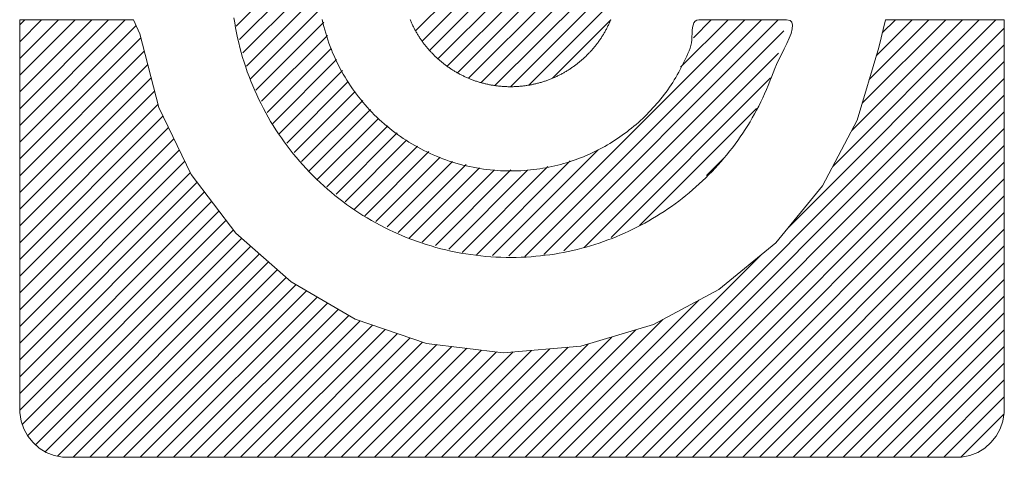
# Model space of a CAD drawing. Units: millimetres. Extents: x 6 to 223, y 6 to 291.
# Drawn here: x 70 to 74, y 20 to 22 of the extents above; entities that cross this region are included whole.
import ezdxf

# ---------------------------------------------------------------- set-up
doc = ezdxf.new("R2010")
doc.units = ezdxf.units.MM

# ---------------------------------------------------------------- blocks, each defined once
blk = doc.blocks.new('Bloc3')
at = {"color": 8, "linetype": 'Continuous', "lineweight": 0}
for p, q in [((1432.003, 353.269), (1417.171, 338.437)), ((1417.827, 337.411), (1433.029, 352.613)), ((1433.961, 351.864), (1418.576, 336.479)), ((1419.415, 335.637), (1434.802, 351.024)), ((1435.554, 350.093), (1420.346, 334.885)), ((1421.369, 334.228), (1436.211, 349.069)), ((1399.146, 338.907), (1407.75, 347.511)), ((1436.765, 347.942), (1422.496, 333.673)), ((1423.75, 333.246), (1437.192, 346.687)), ((1407.54, 345.62), (1399.489, 337.569)), ((1437.482, 345.297), (1425.141, 332.955)), ((1399.833, 336.231), (1407.333, 343.731)), ((1426.698, 332.831), (1437.605, 343.738)), ((1407.458, 342.175), (1400.176, 334.893)), ((1437.436, 341.888), (1428.548, 332.999)), ((1400.566, 333.602), (1407.584, 340.619)), ((1377.411, 339.548), (1388.846, 339.548)), ((1377.411, 301.855), (1377.411, 339.548)), ((1377.929, 339.548), (1377.411, 339.03)), ((1377.411, 337.349), (1379.61, 339.548)), ((1381.292, 339.548), (1377.411, 335.667)), ((1377.411, 333.986), (1382.973, 339.548)), ((1384.655, 339.548), (1377.411, 332.305)), ((1377.411, 330.623), (1386.336, 339.548)), ((1388.017, 339.548), (1377.411, 328.941)), ((1389.484, 338.146), (1388.846, 339.548)), ((1398.93, 339.749), (1399.006, 339.246)), ((1399.006, 339.246), (1399.092, 338.745)), ((1407.947, 339.3), (1401.131, 332.485)), ((1407.87, 339.227), (1407.791, 339.569)), ((1407.955, 338.886), (1407.87, 339.227)), ((1416.613, 339.578), (1416.648, 339.496)), ((1416.648, 339.496), (1416.682, 339.415)), ((1416.682, 339.415), (1416.718, 339.334)), ((1416.718, 339.334), (1416.754, 339.253)), ((1416.754, 339.253), (1416.79, 339.173)), ((1416.79, 339.173), (1416.828, 339.093)), ((1426.527, 315.846), (1450.229, 339.548)), ((1451.911, 339.548), (1428.154, 315.791)), ((1430.032, 315.988), (1453.592, 339.548)), ((1430.904, 333.674), (1436.762, 339.531)), ((1436.568, 339.093), (1436.606, 339.173)), ((1436.606, 339.173), (1436.642, 339.253)), ((1436.642, 339.253), (1436.678, 339.334)), ((1436.678, 339.334), (1436.714, 339.415)), ((1436.714, 339.415), (1436.748, 339.496)), ((1436.748, 339.496), (1436.783, 339.578)), ((1448.548, 339.548), (1443.784, 334.784)), ((1445.124, 339.233), (1445.043, 339.015)), ((1445.07, 337.752), (1446.867, 339.548)), ((1445.243, 339.402), (1445.124, 339.233)), ((1445.407, 339.51), (1445.243, 339.402)), ((1445.625, 339.548), (1445.407, 339.51)), ((1445.676, 339.548), (1445.625, 339.548)), ((1445.726, 339.548), (1445.676, 339.548)), ((1445.777, 339.548), (1445.726, 339.548)), ((1445.828, 339.548), (1445.777, 339.548)), ((1445.878, 339.548), (1445.828, 339.548)), ((1445.929, 339.548), (1445.878, 339.548)), ((1445.979, 339.548), (1445.929, 339.548)), ((1446.03, 339.548), (1445.979, 339.548)), ((1446.081, 339.548), (1446.03, 339.548)), ((1446.131, 339.548), (1446.081, 339.548)), ((1446.182, 339.548), (1446.131, 339.548)), ((1446.233, 339.548), (1446.182, 339.548)), ((1446.339, 339.548), (1446.233, 339.548)), ((1446.446, 339.548), (1446.339, 339.548)), ((1446.553, 339.548), (1446.446, 339.548)), ((1446.66, 339.548), (1446.553, 339.548)), ((1446.767, 339.548), (1446.66, 339.548)), ((1446.874, 339.548), (1446.767, 339.548)), ((1446.981, 339.548), (1446.874, 339.548)), ((1447.088, 339.548), (1446.981, 339.548)), ((1447.195, 339.548), (1447.088, 339.548)), ((1447.302, 339.548), (1447.195, 339.548)), ((1447.409, 339.548), (1447.302, 339.548)), ((1447.516, 339.548), (1447.409, 339.548)), ((1447.656, 339.548), (1447.516, 339.548)), ((1447.796, 339.548), (1447.656, 339.548)), ((1447.937, 339.548), (1447.796, 339.548)), ((1448.077, 339.548), (1447.937, 339.548)), ((1448.217, 339.548), (1448.077, 339.548)), ((1448.357, 339.548), (1448.217, 339.548)), ((1448.498, 339.548), (1448.357, 339.548)), ((1448.638, 339.548), (1448.498, 339.548)), ((1448.778, 339.548), (1448.638, 339.548)), ((1448.919, 339.548), (1448.778, 339.548)), ((1449.059, 339.548), (1448.919, 339.548)), ((1449.199, 339.548), (1449.059, 339.548)), ((1449.35, 339.548), (1449.199, 339.548)), ((1449.501, 339.548), (1449.35, 339.548)), ((1449.651, 339.548), (1449.501, 339.548)), ((1449.802, 339.548), (1449.651, 339.548)), ((1449.953, 339.548), (1449.802, 339.548)), ((1450.104, 339.548), (1449.953, 339.548)), ((1450.254, 339.548), (1450.104, 339.548)), ((1450.405, 339.548), (1450.254, 339.548)), ((1450.556, 339.548), (1450.405, 339.548)), ((1450.707, 339.548), (1450.556, 339.548)), ((1450.857, 339.548), (1450.707, 339.548)), ((1451.008, 339.548), (1450.857, 339.548)), ((1451.146, 339.548), (1451.008, 339.548)), ((1451.284, 339.548), (1451.146, 339.548)), ((1451.423, 339.548), (1451.284, 339.548)), ((1451.561, 339.548), (1451.423, 339.548)), ((1451.699, 339.548), (1451.561, 339.548)), ((1451.837, 339.548), (1451.699, 339.548)), ((1451.976, 339.548), (1451.837, 339.548)), ((1452.114, 339.548), (1451.976, 339.548)), ((1452.252, 339.548), (1452.114, 339.548)), ((1452.39, 339.548), (1452.252, 339.548)), ((1452.528, 339.548), (1452.39, 339.548)), ((1452.667, 339.548), (1452.528, 339.548)), ((1452.769, 339.548), (1452.667, 339.548)), ((1452.872, 339.548), (1452.769, 339.548)), ((1452.975, 339.548), (1452.872, 339.548)), ((1453.078, 339.548), (1452.975, 339.548)), ((1453.18, 339.548), (1453.078, 339.548)), ((1453.283, 339.548), (1453.18, 339.548)), ((1453.386, 339.548), (1453.283, 339.548)), ((1453.489, 339.548), (1453.386, 339.548)), ((1453.591, 339.548), (1453.489, 339.548)), ((1453.694, 339.548), (1453.591, 339.548)), ((1453.797, 339.548), (1453.694, 339.548)), ((1453.9, 339.548), (1453.797, 339.548)), ((1453.944, 339.548), (1453.9, 339.548)), ((1453.988, 339.548), (1453.944, 339.548)), ((1454.033, 339.548), (1453.988, 339.548)), ((1454.077, 339.548), (1454.033, 339.548)), ((1454.121, 339.548), (1454.077, 339.548)), ((1454.166, 339.548), (1454.121, 339.548)), ((1454.21, 339.548), (1454.166, 339.548)), ((1454.254, 339.548), (1454.21, 339.548)), ((1454.299, 339.548), (1454.254, 339.548)), ((1454.343, 339.548), (1454.299, 339.548)), ((1454.387, 339.548), (1454.343, 339.548)), ((1454.432, 339.548), (1454.387, 339.548)), ((1454.772, 339.482), (1454.432, 339.548)), ((1475.451, 339.548), (1454.538, 318.636)), ((1454.967, 339.295), (1454.772, 339.482)), ((1455.036, 339.005), (1454.967, 339.295)), ((1459.059, 324.837), (1473.769, 339.548)), ((1472.088, 339.548), (1460.967, 328.427)), ((1462.024, 331.166), (1470.406, 339.548)), ((1468.725, 339.548), (1462.728, 333.552)), ((1463.432, 335.937), (1467.043, 339.548)), ((1464.369, 339.548), (1463.675, 336.76)), ((1465.362, 339.548), (1464.041, 338.227)), ((1464.369, 339.548), (1476.292, 339.548)), ((1476.292, 301.855), (1476.292, 339.548)), ((1377.411, 327.26), (1389.113, 338.962)), ((1399.092, 338.745), (1399.187, 338.244)), ((1399.187, 338.244), (1399.291, 337.745)), ((1408.045, 338.547), (1407.955, 338.886)), ((1408.141, 338.21), (1408.045, 338.547)), ((1408.243, 337.874), (1408.141, 338.21)), ((1416.828, 339.093), (1416.866, 339.013)), ((1416.866, 339.013), (1416.904, 338.934)), ((1416.904, 338.934), (1416.944, 338.855)), ((1416.944, 338.855), (1416.984, 338.776)), ((1416.984, 338.776), (1417.024, 338.698)), ((1417.024, 338.698), (1417.065, 338.62)), ((1417.065, 338.62), (1417.107, 338.542)), ((1417.107, 338.542), (1417.149, 338.465)), ((1417.149, 338.465), (1417.192, 338.389)), ((1417.192, 338.389), (1417.236, 338.312)), ((1417.236, 338.312), (1417.28, 338.236)), ((1417.28, 338.236), (1417.324, 338.161)), ((1454.161, 338.436), (1432.071, 316.346)), ((1433.219, 295.635), (1476.292, 338.709)), ((1436.072, 338.161), (1436.117, 338.236)), ((1436.117, 338.236), (1436.161, 338.312)), ((1436.161, 338.312), (1436.204, 338.389)), ((1436.204, 338.389), (1436.247, 338.465)), ((1436.247, 338.465), (1436.289, 338.542)), ((1436.289, 338.542), (1436.331, 338.62)), ((1436.331, 338.62), (1436.372, 338.698)), ((1436.372, 338.698), (1436.413, 338.776)), ((1436.413, 338.776), (1436.452, 338.855)), ((1436.452, 338.855), (1436.492, 338.934)), ((1436.492, 338.934), (1436.53, 339.013)), ((1436.53, 339.013), (1436.568, 339.093)), ((1444.959, 338.471), (1444.94, 338.166)), ((1444.99, 338.758), (1444.959, 338.471)), ((1445.043, 339.015), (1444.99, 338.758)), ((1454.683, 337.691), (1454.874, 338.185)), ((1454.874, 338.185), (1454.998, 338.629)), ((1454.998, 338.629), (1455.036, 339.005)), ((1389.584, 337.753), (1377.411, 325.579)), ((1391.373, 330.757), (1389.484, 338.146)), ((1399.291, 337.745), (1399.404, 337.248)), ((1399.404, 337.248), (1399.526, 336.753)), ((1401.696, 331.368), (1408.312, 337.985)), ((1408.351, 337.54), (1408.243, 337.874)), ((1408.464, 337.208), (1408.351, 337.54)), ((1408.584, 336.879), (1408.464, 337.208)), ((1417.324, 338.161), (1417.37, 338.086)), ((1417.37, 338.086), (1417.416, 338.011)), ((1417.416, 338.011), (1417.462, 337.936)), ((1417.462, 337.936), (1417.509, 337.862)), ((1417.509, 337.862), (1417.557, 337.789)), ((1417.557, 337.789), (1417.605, 337.715)), ((1417.605, 337.715), (1417.654, 337.642)), ((1417.654, 337.642), (1417.703, 337.57)), ((1417.703, 337.57), (1417.753, 337.498)), ((1417.753, 337.498), (1417.803, 337.427)), ((1417.803, 337.427), (1417.854, 337.356)), ((1417.854, 337.356), (1417.906, 337.285)), ((1417.906, 337.285), (1417.958, 337.215)), ((1417.958, 337.215), (1418.01, 337.145)), ((1435.386, 337.145), (1435.439, 337.215)), ((1435.439, 337.215), (1435.491, 337.285)), ((1435.491, 337.285), (1435.543, 337.356)), ((1435.543, 337.356), (1435.593, 337.427)), ((1435.593, 337.427), (1435.644, 337.498)), ((1435.644, 337.498), (1435.694, 337.57)), ((1435.694, 337.57), (1435.743, 337.642)), ((1435.743, 337.642), (1435.792, 337.715)), ((1435.792, 337.715), (1435.84, 337.789)), ((1435.84, 337.789), (1435.887, 337.862)), ((1435.887, 337.862), (1435.935, 337.936)), ((1435.935, 337.936), (1435.981, 338.011)), ((1435.981, 338.011), (1436.027, 338.086)), ((1436.027, 338.086), (1436.072, 338.161)), ((1444.877, 337.237), (1444.827, 336.957)), ((1444.907, 337.538), (1444.877, 337.237)), ((1444.925, 337.851), (1444.907, 337.538)), ((1444.94, 338.166), (1444.925, 337.851)), ((1454.444, 337.163), (1454.683, 337.691)), ((1377.411, 323.897), (1389.927, 336.413)), ((1399.526, 336.753), (1399.658, 336.26)), ((1399.658, 336.26), (1399.798, 335.77)), ((1408.678, 336.669), (1402.26, 330.251)), ((1408.71, 336.552), (1408.584, 336.879)), ((1408.84, 336.234), (1408.71, 336.552)), ((1408.976, 335.918), (1408.84, 336.234)), ((1418.01, 337.145), (1418.064, 337.076)), ((1418.064, 337.076), (1418.117, 337.007)), ((1418.117, 337.007), (1418.172, 336.938)), ((1418.172, 336.938), (1418.226, 336.87)), ((1418.226, 336.87), (1418.282, 336.802)), ((1418.282, 336.802), (1418.338, 336.735)), ((1418.338, 336.735), (1418.394, 336.669)), ((1418.394, 336.669), (1418.451, 336.602)), ((1418.451, 336.602), (1418.508, 336.537)), ((1418.508, 336.537), (1418.566, 336.471)), ((1418.566, 336.471), (1418.625, 336.406)), ((1418.625, 336.406), (1418.684, 336.342)), ((1418.684, 336.342), (1418.743, 336.278)), ((1418.743, 336.278), (1418.803, 336.215)), ((1418.803, 336.215), (1418.864, 336.152)), ((1434.11, 316.703), (1453.621, 336.214)), ((1434.533, 336.152), (1434.594, 336.215)), ((1434.594, 336.215), (1434.654, 336.278)), ((1434.654, 336.278), (1434.713, 336.342)), ((1434.713, 336.342), (1434.772, 336.406)), ((1434.772, 336.406), (1434.831, 336.471)), ((1434.831, 336.471), (1434.889, 336.537)), ((1434.889, 336.537), (1434.946, 336.602)), ((1476.292, 337.027), (1434.9, 295.635)), ((1434.946, 336.602), (1435.003, 336.669)), ((1435.003, 336.669), (1435.059, 336.735)), ((1435.059, 336.735), (1435.115, 336.802)), ((1435.115, 336.802), (1435.17, 336.87)), ((1435.17, 336.87), (1435.225, 336.938)), ((1435.225, 336.938), (1435.279, 337.007)), ((1435.279, 337.007), (1435.333, 337.076)), ((1435.333, 337.076), (1435.386, 337.145)), ((1444.632, 336.435), (1444.514, 336.162)), ((1444.748, 336.709), (1444.632, 336.435)), ((1444.827, 336.957), (1444.748, 336.709)), ((1453.906, 336.08), (1454.179, 336.621)), ((1454.179, 336.621), (1454.444, 337.163)), ((1463.675, 336.76), (1461.526, 329.48)), ((1399.798, 335.77), (1399.947, 335.283)), ((1399.947, 335.283), (1400.105, 334.798)), ((1402.825, 329.134), (1409.241, 335.551)), ((1409.117, 335.605), (1408.976, 335.918)), ((1409.265, 335.294), (1409.117, 335.605)), ((1409.418, 334.986), (1409.265, 335.294)), ((1418.864, 336.152), (1418.925, 336.089)), ((1418.925, 336.089), (1418.986, 336.027)), ((1418.986, 336.027), (1419.048, 335.966)), ((1419.048, 335.966), (1419.11, 335.905)), ((1419.11, 335.905), (1419.173, 335.844)), ((1419.173, 335.844), (1419.237, 335.784)), ((1419.237, 335.784), (1419.301, 335.725)), ((1419.301, 335.725), (1419.365, 335.666)), ((1419.365, 335.666), (1419.43, 335.608)), ((1419.43, 335.608), (1419.495, 335.55)), ((1419.495, 335.55), (1419.561, 335.492)), ((1419.561, 335.492), (1419.627, 335.435)), ((1419.627, 335.435), (1419.694, 335.379)), ((1419.694, 335.379), (1419.761, 335.323)), ((1419.761, 335.323), (1419.828, 335.268)), ((1419.828, 335.268), (1419.896, 335.213)), ((1419.896, 335.213), (1419.965, 335.159)), ((1433.432, 335.159), (1433.501, 335.213)), ((1433.501, 335.213), (1433.569, 335.268)), ((1433.569, 335.268), (1433.636, 335.323)), ((1433.636, 335.323), (1433.704, 335.379)), ((1433.704, 335.379), (1433.77, 335.435)), ((1433.77, 335.435), (1433.836, 335.492)), ((1433.836, 335.492), (1433.902, 335.55)), ((1433.902, 335.55), (1433.967, 335.608)), ((1433.967, 335.608), (1434.032, 335.666)), ((1434.032, 335.666), (1434.097, 335.725)), ((1434.097, 335.725), (1434.16, 335.784)), ((1434.16, 335.784), (1434.224, 335.844)), ((1434.224, 335.844), (1434.287, 335.905)), ((1434.287, 335.905), (1434.349, 335.966)), ((1434.349, 335.966), (1434.411, 336.027)), ((1434.411, 336.027), (1434.472, 336.089)), ((1434.472, 336.089), (1434.533, 336.152)), ((1436.582, 295.635), (1476.292, 335.345)), ((1444.142, 335.349), (1444.012, 335.081)), ((1444.269, 335.618), (1444.142, 335.349)), ((1444.393, 335.89), (1444.269, 335.618)), ((1444.514, 336.162), (1444.393, 335.89)), ((1453.417, 335.077), (1453.645, 335.56)), ((1453.645, 335.56), (1453.906, 336.08)), ((1390.269, 335.074), (1377.411, 322.216)), ((1400.105, 334.798), (1400.271, 334.317)), ((1400.271, 334.317), (1400.446, 333.84)), ((1409.823, 334.452), (1403.471, 328.1)), ((1409.577, 334.68), (1409.418, 334.986)), ((1409.741, 334.378), (1409.577, 334.68)), ((1409.91, 334.078), (1409.741, 334.378)), ((1419.965, 335.159), (1420.034, 335.105)), ((1420.034, 335.105), (1420.103, 335.052)), ((1420.103, 335.052), (1420.173, 334.999)), ((1420.173, 334.999), (1420.243, 334.947)), ((1420.243, 334.947), (1420.314, 334.895)), ((1420.314, 334.895), (1420.385, 334.844)), ((1420.385, 334.844), (1420.456, 334.794)), ((1420.456, 334.794), (1420.528, 334.744)), ((1420.528, 334.744), (1420.601, 334.695)), ((1420.601, 334.695), (1420.673, 334.646)), ((1420.673, 334.646), (1420.747, 334.598)), ((1420.747, 334.598), (1420.82, 334.55)), ((1420.82, 334.55), (1420.894, 334.503)), ((1420.894, 334.503), (1420.969, 334.457)), ((1420.969, 334.457), (1421.044, 334.411)), ((1421.044, 334.411), (1421.119, 334.365)), ((1421.119, 334.365), (1421.194, 334.321)), ((1421.194, 334.321), (1421.27, 334.277)), ((1421.27, 334.277), (1421.346, 334.233)), ((1421.346, 334.233), (1421.423, 334.19)), ((1431.974, 334.19), (1432.051, 334.233)), ((1432.051, 334.233), (1432.127, 334.277)), ((1432.127, 334.277), (1432.203, 334.321)), ((1432.203, 334.321), (1432.279, 334.365)), ((1432.279, 334.365), (1432.354, 334.411)), ((1432.354, 334.411), (1432.429, 334.457)), ((1432.429, 334.457), (1432.503, 334.503)), ((1432.503, 334.503), (1432.577, 334.55)), ((1432.577, 334.55), (1432.651, 334.598)), ((1432.651, 334.598), (1432.724, 334.646)), ((1432.724, 334.646), (1432.797, 334.695)), ((1432.797, 334.695), (1432.869, 334.744)), ((1432.869, 334.744), (1432.941, 334.794)), ((1432.941, 334.794), (1433.012, 334.844)), ((1433.012, 334.844), (1433.083, 334.895)), ((1433.083, 334.895), (1433.154, 334.947)), ((1433.154, 334.947), (1433.224, 334.999)), ((1433.224, 334.999), (1433.294, 335.052)), ((1433.294, 335.052), (1433.363, 335.105)), ((1433.363, 335.105), (1433.432, 335.159)), ((1443.599, 334.288), (1443.453, 334.029)), ((1443.74, 334.55), (1443.599, 334.288)), ((1443.878, 334.815), (1443.74, 334.55)), ((1444.012, 335.081), (1443.878, 334.815)), ((1452.92, 333.8), (1453.082, 334.223)), ((1453.082, 334.223), (1453.24, 334.648)), ((1453.24, 334.648), (1453.417, 335.077)), ((1377.411, 320.535), (1390.611, 333.735)), ((1400.446, 333.84), (1400.626, 333.375)), ((1400.626, 333.375), (1400.814, 332.914)), ((1404.224, 327.17), (1410.406, 333.353)), ((1410.085, 333.782), (1409.91, 334.078)), ((1410.265, 333.488), (1410.085, 333.782)), ((1410.45, 333.199), (1410.265, 333.488)), ((1421.423, 334.19), (1421.5, 334.148)), ((1421.5, 334.148), (1421.578, 334.106)), ((1421.578, 334.106), (1421.656, 334.065)), ((1421.656, 334.065), (1421.734, 334.025)), ((1421.734, 334.025), (1421.813, 333.985)), ((1421.813, 333.985), (1421.892, 333.945)), ((1421.892, 333.945), (1421.971, 333.907)), ((1421.971, 333.907), (1422.051, 333.869)), ((1422.051, 333.869), (1422.131, 333.831)), ((1422.131, 333.831), (1422.211, 333.795)), ((1422.211, 333.795), (1422.291, 333.759)), ((1422.291, 333.759), (1422.372, 333.723)), ((1422.372, 333.723), (1422.453, 333.689)), ((1422.453, 333.689), (1422.535, 333.654)), ((1422.535, 333.654), (1422.618, 333.621)), ((1422.618, 333.621), (1422.7, 333.588)), ((1422.7, 333.588), (1422.783, 333.555)), ((1422.783, 333.555), (1422.866, 333.524)), ((1422.866, 333.524), (1422.95, 333.493)), ((1422.95, 333.493), (1423.033, 333.463)), ((1423.033, 333.463), (1423.117, 333.433)), ((1423.117, 333.433), (1423.201, 333.404)), ((1423.201, 333.404), (1423.286, 333.376)), ((1423.286, 333.376), (1423.37, 333.348)), ((1423.37, 333.348), (1423.455, 333.322)), ((1423.455, 333.322), (1423.541, 333.295)), ((1423.541, 333.295), (1423.627, 333.27)), ((1423.627, 333.27), (1423.714, 333.245)), ((1423.714, 333.245), (1423.801, 333.22)), ((1429.596, 333.22), (1429.683, 333.245)), ((1429.683, 333.245), (1429.77, 333.27)), ((1429.77, 333.27), (1429.856, 333.295)), ((1429.856, 333.295), (1429.942, 333.322)), ((1429.942, 333.322), (1430.027, 333.348)), ((1430.027, 333.348), (1430.111, 333.376)), ((1430.111, 333.376), (1430.196, 333.404)), ((1430.196, 333.404), (1430.28, 333.433)), ((1430.28, 333.433), (1430.364, 333.463)), ((1430.364, 333.463), (1430.447, 333.493)), ((1430.447, 333.493), (1430.531, 333.524)), ((1430.531, 333.524), (1430.614, 333.555)), ((1430.614, 333.555), (1430.697, 333.588)), ((1430.697, 333.588), (1430.78, 333.621)), ((1430.78, 333.621), (1430.862, 333.654)), ((1430.862, 333.654), (1430.944, 333.689)), ((1430.944, 333.689), (1431.025, 333.723)), ((1431.025, 333.723), (1431.106, 333.759)), ((1431.106, 333.759), (1431.186, 333.795)), ((1431.186, 333.795), (1431.267, 333.831)), ((1431.267, 333.831), (1431.347, 333.869)), ((1431.347, 333.869), (1431.426, 333.907)), ((1431.426, 333.907), (1431.506, 333.945)), ((1431.506, 333.945), (1431.585, 333.985)), ((1431.585, 333.985), (1431.663, 334.025)), ((1431.663, 334.025), (1431.742, 334.065)), ((1431.742, 334.065), (1431.82, 334.106)), ((1431.82, 334.106), (1431.897, 334.148)), ((1431.897, 334.148), (1431.974, 334.19)), ((1452.824, 333.736), (1436.801, 317.712)), ((1476.292, 333.664), (1438.263, 295.635)), ((1442.991, 333.268), (1442.83, 333.021)), ((1443.149, 333.517), (1442.991, 333.268)), ((1443.303, 333.772), (1443.149, 333.517)), ((1443.453, 334.029), (1443.303, 333.772)), ((1452.58, 332.957), (1452.752, 333.377)), ((1452.752, 333.377), (1452.92, 333.8)), ((1390.954, 332.396), (1377.411, 318.853)), ((1400.814, 332.914), (1401.011, 332.456)), ((1401.011, 332.456), (1401.216, 332.001)), ((1411.1, 332.365), (1404.976, 326.241)), ((1410.639, 332.912), (1410.45, 333.199)), ((1410.833, 332.632), (1410.639, 332.912)), ((1411.031, 332.354), (1410.833, 332.632)), ((1411.234, 332.08), (1411.031, 332.354)), ((1423.801, 333.22), (1423.887, 333.197)), ((1423.887, 333.197), (1423.974, 333.174)), ((1423.974, 333.174), (1424.062, 333.152)), ((1424.062, 333.152), (1424.149, 333.131)), ((1424.149, 333.131), (1424.237, 333.11)), ((1424.237, 333.11), (1424.324, 333.09)), ((1424.324, 333.09), (1424.412, 333.071)), ((1424.412, 333.071), (1424.5, 333.053)), ((1424.5, 333.053), (1424.59, 333.035)), ((1424.59, 333.035), (1424.68, 333.018)), ((1424.68, 333.018), (1424.769, 333.001)), ((1424.769, 333.001), (1424.859, 332.985)), ((1424.859, 332.985), (1424.949, 332.971)), ((1424.949, 332.971), (1425.04, 332.956)), ((1425.04, 332.956), (1425.13, 332.943)), ((1425.13, 332.943), (1425.22, 332.93)), ((1425.22, 332.93), (1425.311, 332.918)), ((1425.311, 332.918), (1425.402, 332.907)), ((1425.402, 332.907), (1425.492, 332.897)), ((1425.492, 332.897), (1425.583, 332.887)), ((1425.583, 332.887), (1425.676, 332.878)), ((1425.676, 332.878), (1425.768, 332.87)), ((1425.768, 332.87), (1425.861, 332.863)), ((1425.861, 332.863), (1425.954, 332.856)), ((1425.954, 332.856), (1426.047, 332.85)), ((1426.047, 332.85), (1426.14, 332.845)), ((1426.14, 332.845), (1426.233, 332.841)), ((1426.233, 332.841), (1426.326, 332.837)), ((1426.326, 332.837), (1426.419, 332.834)), ((1426.419, 332.834), (1426.512, 332.833)), ((1426.512, 332.833), (1426.605, 332.831)), ((1426.605, 332.831), (1426.698, 332.831)), ((1426.698, 332.831), (1426.791, 332.831)), ((1426.791, 332.831), (1426.884, 332.833)), ((1426.884, 332.833), (1426.977, 332.834)), ((1426.977, 332.834), (1427.07, 332.837)), ((1427.07, 332.837), (1427.163, 332.841)), ((1427.163, 332.841), (1427.256, 332.845)), ((1427.256, 332.845), (1427.349, 332.85)), ((1427.349, 332.85), (1427.442, 332.856)), ((1427.442, 332.856), (1427.535, 332.863)), ((1427.535, 332.863), (1427.628, 332.87)), ((1427.628, 332.87), (1427.721, 332.878)), ((1427.721, 332.878), (1427.813, 332.887)), ((1427.813, 332.887), (1427.904, 332.897)), ((1427.904, 332.897), (1427.995, 332.907)), ((1427.995, 332.907), (1428.085, 332.918)), ((1428.085, 332.918), (1428.176, 332.93)), ((1428.176, 332.93), (1428.266, 332.943)), ((1428.266, 332.943), (1428.357, 332.956)), ((1428.357, 332.956), (1428.447, 332.971)), ((1428.447, 332.971), (1428.537, 332.985)), ((1428.537, 332.985), (1428.627, 333.001)), ((1428.627, 333.001), (1428.717, 333.018)), ((1428.717, 333.018), (1428.807, 333.035)), ((1428.807, 333.035), (1428.896, 333.053)), ((1428.896, 333.053), (1428.984, 333.071)), ((1428.984, 333.071), (1429.072, 333.09)), ((1429.072, 333.09), (1429.16, 333.11)), ((1429.16, 333.11), (1429.248, 333.131)), ((1429.248, 333.131), (1429.335, 333.152)), ((1429.335, 333.152), (1429.422, 333.174)), ((1429.422, 333.174), (1429.509, 333.197)), ((1429.509, 333.197), (1429.596, 333.22)), ((1442.322, 332.294), (1442.145, 332.057)), ((1442.495, 332.534), (1442.322, 332.294)), ((1442.664, 332.776), (1442.495, 332.534)), ((1442.83, 333.021), (1442.664, 332.776)), ((1452.219, 332.124), (1452.402, 332.539)), ((1452.402, 332.539), (1452.58, 332.957)), ((1401.216, 332.001), (1401.429, 331.55)), ((1401.429, 331.55), (1401.651, 331.102)), ((1405.727, 325.312), (1411.868, 331.452)), ((1411.442, 331.81), (1411.234, 332.08)), ((1411.655, 331.543), (1411.442, 331.81)), ((1411.872, 331.28), (1411.655, 331.543)), ((1412.094, 331.02), (1411.872, 331.28)), ((1439.944, 295.635), (1476.292, 331.983)), ((1441.593, 331.363), (1441.402, 331.137)), ((1441.78, 331.591), (1441.593, 331.363)), ((1441.964, 331.823), (1441.78, 331.591)), ((1442.145, 332.057), (1441.964, 331.823)), ((1451.631, 330.895), (1451.833, 331.301)), ((1451.833, 331.301), (1452.029, 331.711)), ((1452.029, 331.711), (1452.219, 332.124)), ((1377.411, 317.172), (1391.296, 331.057)), ((1394.641, 324.034), (1391.373, 330.757)), ((1401.651, 331.102), (1401.88, 330.659)), ((1401.88, 330.659), (1402.117, 330.22)), ((1412.636, 330.539), (1406.48, 324.382)), ((1412.321, 330.765), (1412.094, 331.02)), ((1412.552, 330.514), (1412.321, 330.765)), ((1412.787, 330.267), (1412.552, 330.514)), ((1413.026, 330.024), (1412.787, 330.267)), ((1439.67, 318.901), (1451.414, 330.645)), ((1440.607, 330.265), (1440.4, 330.055)), ((1440.81, 330.479), (1440.607, 330.265)), ((1441.011, 330.695), (1440.81, 330.479)), ((1441.208, 330.914), (1441.011, 330.695)), ((1441.402, 331.137), (1441.208, 330.914)), ((1476.292, 330.301), (1441.626, 295.635)), ((1451.206, 330.094), (1451.422, 330.493)), ((1451.422, 330.493), (1451.631, 330.895)), ((1391.799, 329.879), (1377.411, 315.49)), ((1402.117, 330.22), (1402.362, 329.785)), ((1402.362, 329.785), (1402.614, 329.355)), ((1402.614, 329.355), (1402.874, 328.929)), ((1407.318, 323.54), (1413.435, 329.657)), ((1413.27, 329.785), (1413.026, 330.024)), ((1413.517, 329.551), (1413.27, 329.785)), ((1413.769, 329.321), (1413.517, 329.551)), ((1414.025, 329.095), (1413.769, 329.321)), ((1439.76, 329.443), (1439.541, 329.245)), ((1439.976, 329.644), (1439.76, 329.443)), ((1440.19, 329.848), (1439.976, 329.644)), ((1440.4, 330.055), (1440.19, 329.848)), ((1450.521, 328.929), (1450.755, 329.313)), ((1450.755, 329.313), (1450.983, 329.699)), ((1450.983, 329.699), (1451.206, 330.094)), ((1461.526, 329.48), (1458.026, 322.896)), ((1377.411, 313.809), (1392.349, 328.748)), ((1402.874, 328.929), (1403.141, 328.509)), ((1403.141, 328.509), (1403.412, 328.097)), ((1414.381, 328.921), (1408.248, 322.788)), ((1414.285, 328.874), (1414.025, 329.095)), ((1414.549, 328.657), (1414.285, 328.874)), ((1414.817, 328.445), (1414.549, 328.657)), ((1415.089, 328.237), (1414.817, 328.445)), ((1438.401, 328.309), (1438.164, 328.132)), ((1438.634, 328.489), (1438.401, 328.309)), ((1438.865, 328.673), (1438.634, 328.489)), ((1439.093, 328.86), (1438.865, 328.673)), ((1439.318, 329.051), (1439.093, 328.86)), ((1439.541, 329.245), (1439.318, 329.051)), ((1443.307, 295.635), (1476.292, 328.62)), ((1450.033, 328.174), (1450.28, 328.55)), ((1450.28, 328.55), (1450.521, 328.929)), ((1392.9, 327.616), (1377.411, 312.127)), ((1403.412, 328.097), (1403.692, 327.69)), ((1403.692, 327.69), (1403.979, 327.287)), ((1409.177, 322.036), (1415.326, 328.185)), ((1416.272, 327.449), (1410.107, 321.284)), ((1415.364, 328.035), (1415.089, 328.237)), ((1415.642, 327.837), (1415.364, 328.035)), ((1415.924, 327.644), (1415.642, 327.837)), ((1416.209, 327.457), (1415.924, 327.644)), ((1416.497, 327.275), (1416.209, 327.457)), ((1436.937, 327.299), (1436.684, 327.144)), ((1437.187, 327.458), (1436.937, 327.299)), ((1437.435, 327.621), (1437.187, 327.458)), ((1437.681, 327.788), (1437.435, 327.621)), ((1437.924, 327.958), (1437.681, 327.788)), ((1438.164, 328.132), (1437.924, 327.958)), ((1449.256, 327.071), (1449.521, 327.435)), ((1449.521, 327.435), (1449.78, 327.803)), ((1449.78, 327.803), (1450.033, 328.174)), ((1377.411, 310.446), (1393.45, 326.485)), ((1403.979, 327.287), (1404.272, 326.89)), ((1404.272, 326.89), (1404.573, 326.497)), ((1404.573, 326.497), (1404.881, 326.11)), ((1411.036, 320.532), (1417.362, 326.858)), ((1418.498, 326.312), (1412.067, 319.881)), ((1416.791, 327.096), (1416.497, 327.275)), ((1417.089, 326.922), (1416.791, 327.096)), ((1417.389, 326.753), (1417.089, 326.922)), ((1417.693, 326.59), (1417.389, 326.753)), ((1418, 326.432), (1417.693, 326.59)), ((1418.309, 326.279), (1418, 326.432)), ((1435.495, 326.495), (1424.901, 315.901)), ((1435.387, 326.428), (1435.118, 326.295)), ((1435.65, 326.563), (1435.387, 326.428)), ((1435.912, 326.702), (1435.65, 326.563)), ((1436.172, 326.845), (1435.912, 326.702)), ((1436.429, 326.993), (1436.172, 326.845)), ((1436.684, 327.144), (1436.429, 326.993)), ((1476.292, 326.939), (1444.989, 295.635)), ((1448.428, 326.007), (1448.71, 326.357)), ((1448.71, 326.357), (1448.986, 326.712)), ((1448.986, 326.712), (1449.256, 327.071)), ((1394, 325.353), (1377.411, 308.765)), ((1404.881, 326.11), (1405.196, 325.728)), ((1405.196, 325.728), (1405.517, 325.352)), ((1405.517, 325.352), (1405.844, 324.982)), ((1413.184, 319.316), (1419.632, 325.765)), ((1420.877, 325.328), (1414.3, 318.752)), ((1418.622, 326.132), (1418.309, 326.279)), ((1418.936, 325.991), (1418.622, 326.132)), ((1419.253, 325.855), (1418.936, 325.991)), ((1419.573, 325.725), (1419.253, 325.855)), ((1419.894, 325.601), (1419.573, 325.725)), ((1420.218, 325.484), (1419.894, 325.601)), ((1420.551, 325.369), (1420.218, 325.484)), ((1420.886, 325.261), (1420.551, 325.369)), ((1423.274, 315.956), (1432.694, 325.375)), ((1432.895, 325.386), (1432.61, 325.292)), ((1433.179, 325.485), (1432.895, 325.386)), ((1433.461, 325.587), (1433.179, 325.485)), ((1433.742, 325.695), (1433.461, 325.587)), ((1434.021, 325.806), (1433.742, 325.695)), ((1434.298, 325.922), (1434.021, 325.806)), ((1434.573, 326.042), (1434.298, 325.922)), ((1434.847, 326.167), (1434.573, 326.042)), ((1435.118, 326.295), (1434.847, 326.167)), ((1448.043, 325.592), (1446.379, 323.928)), ((1447.552, 324.986), (1447.849, 325.321)), ((1447.849, 325.321), (1448.141, 325.662)), ((1448.141, 325.662), (1448.428, 326.007)), ((1405.844, 324.982), (1406.178, 324.618)), ((1406.178, 324.618), (1406.518, 324.259)), ((1415.417, 318.187), (1422.238, 325.008)), ((1423.599, 324.688), (1416.534, 317.623)), ((1417.821, 317.228), (1425.096, 324.503)), ((1426.75, 324.476), (1419.159, 316.884)), ((1420.497, 316.541), (1428.404, 324.448)), ((1421.223, 325.159), (1420.886, 325.261)), ((1421.563, 325.063), (1421.223, 325.159)), ((1421.904, 324.972), (1421.563, 325.063)), ((1430.464, 324.827), (1421.835, 316.198)), ((1422.247, 324.889), (1421.904, 324.972)), ((1422.591, 324.811), (1422.247, 324.889)), ((1422.937, 324.739), (1422.591, 324.811)), ((1423.283, 324.674), (1422.937, 324.739)), ((1423.631, 324.615), (1423.283, 324.674)), ((1423.979, 324.563), (1423.631, 324.615)), ((1424.328, 324.516), (1423.979, 324.563)), ((1424.667, 324.478), (1424.328, 324.516)), ((1425.006, 324.445), (1424.667, 324.478)), ((1425.346, 324.419), (1425.006, 324.445)), ((1425.687, 324.399), (1425.346, 324.419)), ((1426.028, 324.385), (1425.687, 324.399)), ((1426.37, 324.376), (1426.028, 324.385)), ((1426.711, 324.374), (1426.37, 324.376)), ((1427.052, 324.377), (1426.711, 324.374)), ((1427.394, 324.386), (1427.052, 324.377)), ((1427.735, 324.401), (1427.394, 324.386)), ((1428.075, 324.422), (1427.735, 324.401)), ((1428.415, 324.448), (1428.075, 324.422)), ((1428.72, 324.476), (1428.415, 324.448)), ((1429.026, 324.51), (1428.72, 324.476)), ((1429.33, 324.549), (1429.026, 324.51)), ((1429.635, 324.593), (1429.33, 324.549)), ((1429.938, 324.642), (1429.635, 324.593)), ((1430.241, 324.695), (1429.938, 324.642)), ((1430.543, 324.754), (1430.241, 324.695)), ((1430.844, 324.817), (1430.543, 324.754)), ((1431.144, 324.886), (1430.844, 324.817)), ((1431.443, 324.958), (1431.144, 324.886)), ((1431.74, 325.036), (1431.443, 324.958)), ((1432.036, 325.118), (1431.74, 325.036)), ((1432.323, 325.203), (1432.036, 325.118)), ((1432.61, 325.292), (1432.323, 325.203)), ((1446.67, 295.635), (1476.292, 325.257)), ((1446.942, 324.329), (1447.25, 324.655)), ((1447.25, 324.655), (1447.552, 324.986)), ((1377.411, 307.083), (1394.549, 324.222)), ((1399.126, 318.141), (1394.641, 324.034)), ((1406.518, 324.259), (1406.864, 323.907)), ((1406.864, 323.907), (1407.216, 323.561)), ((1407.216, 323.561), (1407.574, 323.222)), ((1445.659, 323.075), (1445.987, 323.381)), ((1445.987, 323.381), (1446.311, 323.692)), ((1446.311, 323.692), (1446.629, 324.008)), ((1446.629, 324.008), (1446.942, 324.329)), ((1476.292, 323.576), (1448.352, 295.635)), ((1395.247, 323.238), (1377.411, 305.402)), ((1407.574, 323.222), (1407.939, 322.888)), ((1407.939, 322.888), (1408.309, 322.56)), ((1408.309, 322.56), (1408.685, 322.239)), ((1444.647, 322.189), (1444.989, 322.479)), ((1444.989, 322.479), (1445.326, 322.774)), ((1445.326, 322.774), (1445.659, 323.075)), ((1458.026, 322.896), (1453.339, 317.172)), ((1377.411, 303.72), (1395.973, 322.283)), ((1408.685, 322.239), (1409.067, 321.925)), ((1409.067, 321.925), (1409.454, 321.617)), ((1409.454, 321.617), (1409.847, 321.316)), ((1443.593, 321.352), (1443.95, 321.626)), ((1443.95, 321.626), (1444.301, 321.905)), ((1444.301, 321.905), (1444.647, 322.189)), ((1450.033, 295.635), (1476.292, 321.894)), ((1396.7, 321.328), (1377.411, 302.039)), ((1409.847, 321.316), (1410.244, 321.022)), ((1410.244, 321.022), (1410.647, 320.736)), ((1410.647, 320.736), (1411.054, 320.456)), ((1411.054, 320.456), (1411.466, 320.184)), ((1442.122, 320.313), (1442.496, 320.564)), ((1442.496, 320.564), (1442.866, 320.821)), ((1442.866, 320.821), (1443.232, 321.084)), ((1443.232, 321.084), (1443.593, 321.352)), ((1377.418, 300.365), (1397.427, 320.373)), ((1398.153, 319.419), (1377.667, 298.933)), ((1411.466, 320.184), (1411.886, 319.918)), ((1411.886, 319.918), (1412.312, 319.658)), ((1412.312, 319.658), (1412.742, 319.406)), ((1412.742, 319.406), (1413.177, 319.161)), ((1440.587, 319.369), (1440.976, 319.596)), ((1440.976, 319.596), (1441.362, 319.828)), ((1441.362, 319.828), (1441.744, 320.068)), ((1441.744, 320.068), (1442.122, 320.313)), ((1476.292, 320.213), (1451.714, 295.635)), ((1378.206, 297.79), (1398.88, 318.464)), ((1413.177, 319.161), (1413.616, 318.924)), ((1413.616, 318.924), (1414.059, 318.695)), ((1414.059, 318.695), (1414.506, 318.473)), ((1414.506, 318.473), (1414.958, 318.26)), ((1438.579, 318.328), (1438.991, 318.525)), ((1438.991, 318.525), (1439.399, 318.728)), ((1439.399, 318.728), (1439.798, 318.935)), ((1439.798, 318.935), (1440.194, 319.149)), ((1440.194, 319.149), (1440.587, 319.369)), ((1453.396, 295.635), (1476.292, 318.531)), ((1399.716, 317.619), (1378.991, 296.894)), ((1404.664, 313.241), (1399.126, 318.141)), ((1414.958, 318.26), (1415.412, 318.055)), ((1415.412, 318.055), (1415.871, 317.858)), ((1415.871, 317.858), (1416.332, 317.67)), ((1416.332, 317.67), (1416.796, 317.49)), ((1416.796, 317.49), (1417.274, 317.316)), ((1436.046, 317.29), (1436.475, 317.445)), ((1436.475, 317.445), (1436.902, 317.608)), ((1436.902, 317.608), (1437.326, 317.778)), ((1437.326, 317.778), (1437.747, 317.955)), ((1437.747, 317.955), (1438.164, 318.138)), ((1438.164, 318.138), (1438.579, 318.328)), ((1379.974, 296.195), (1400.608, 316.829)), ((1417.274, 317.316), (1417.755, 317.15)), ((1417.755, 317.15), (1418.239, 316.992)), ((1418.239, 316.992), (1418.727, 316.843)), ((1418.727, 316.843), (1419.217, 316.703)), ((1419.217, 316.703), (1419.71, 316.572)), ((1419.71, 316.572), (1420.205, 316.45)), ((1420.205, 316.45), (1420.702, 316.337)), ((1432.948, 316.392), (1433.404, 316.5)), ((1433.404, 316.5), (1433.857, 316.616)), ((1433.857, 316.616), (1434.307, 316.738)), ((1434.307, 316.738), (1434.745, 316.865)), ((1434.745, 316.865), (1435.181, 316.999)), ((1435.181, 316.999), (1435.614, 317.141)), ((1435.614, 317.141), (1436.046, 317.29)), ((1453.339, 317.172), (1447.627, 312.469)), ((1476.292, 316.85), (1455.077, 295.635)), ((1401.5, 316.04), (1381.216, 295.756)), ((1420.702, 316.337), (1421.2, 316.232)), ((1421.2, 316.232), (1421.701, 316.137)), ((1421.701, 316.137), (1422.202, 316.052)), ((1422.202, 316.052), (1422.705, 315.975)), ((1422.705, 315.975), (1423.208, 315.908)), ((1423.208, 315.908), (1423.713, 315.85)), ((1423.713, 315.85), (1424.218, 315.802)), ((1424.218, 315.802), (1424.725, 315.763)), ((1424.725, 315.763), (1425.233, 315.732)), ((1425.233, 315.732), (1425.741, 315.711)), ((1425.741, 315.711), (1426.25, 315.699)), ((1426.25, 315.699), (1426.758, 315.695)), ((1426.758, 315.695), (1427.267, 315.701)), ((1427.267, 315.701), (1427.775, 315.715)), ((1427.775, 315.715), (1428.282, 315.738)), ((1428.282, 315.738), (1428.789, 315.77)), ((1428.789, 315.77), (1429.254, 315.807)), ((1429.254, 315.807), (1429.719, 315.853)), ((1429.719, 315.853), (1430.184, 315.906)), ((1430.184, 315.906), (1430.648, 315.968)), ((1430.648, 315.968), (1431.111, 316.037)), ((1431.111, 316.037), (1431.572, 316.115)), ((1451.838, 315.936), (1431.538, 295.635)), ((1431.572, 316.115), (1432.033, 316.2)), ((1432.033, 316.2), (1432.491, 316.292)), ((1432.491, 316.292), (1432.948, 316.392)), ((1382.778, 295.636), (1402.392, 315.251)), ((1403.284, 314.461), (1384.458, 295.635)), ((1456.758, 295.635), (1476.292, 315.169)), ((1386.139, 295.635), (1404.176, 313.672)), ((1476.292, 313.487), (1458.44, 295.635)), ((1405.146, 312.96), (1387.821, 295.635)), ((1411.093, 309.496), (1404.664, 313.241)), ((1447.627, 312.469), (1441.052, 308.951)), ((1389.502, 295.635), (1406.208, 312.341)), ((1407.271, 311.722), (1391.184, 295.635)), ((1460.121, 295.635), (1476.292, 311.806)), ((1392.865, 295.635), (1408.333, 311.103)), ((1429.856, 295.635), (1445.611, 311.39)), ((1409.396, 310.484), (1394.546, 295.635)), ((1396.228, 295.635), (1410.458, 309.865)), ((1476.292, 310.125), (1461.803, 295.635)), ((1411.598, 309.324), (1397.909, 295.635)), ((1399.591, 295.635), (1412.854, 308.898)), ((1418.251, 307.069), (1411.093, 309.496)), ((1441.995, 309.456), (1428.175, 295.635)), ((1441.052, 308.951), (1433.779, 306.782)), ((1414.11, 308.473), (1401.272, 295.635)), ((1402.954, 295.635), (1415.365, 308.047)), ((1416.621, 307.621), (1404.635, 295.635)), ((1436.885, 307.708), (1424.812, 295.635)), ((1426.493, 295.635), (1439.281, 308.423)), ((1463.484, 295.635), (1476.292, 308.443)), ((1406.316, 295.635), (1417.877, 307.196)), ((1419.303, 306.94), (1407.998, 295.635)), ((1409.679, 295.635), (1420.801, 306.757)), ((1422.299, 306.573), (1411.36, 295.635)), ((1425.973, 306.124), (1418.251, 307.069)), ((1432.487, 306.673), (1421.449, 295.635)), ((1423.13, 295.635), (1434.489, 306.994)), ((1433.779, 306.782), (1425.973, 306.124)), ((1476.292, 306.762), (1465.166, 295.635)), ((1413.042, 295.635), (1423.797, 306.39)), ((1425.295, 306.207), (1414.723, 295.635)), ((1416.405, 295.635), (1426.978, 306.208)), ((1428.814, 306.363), (1418.086, 295.635)), ((1419.768, 295.635), (1430.651, 306.518)), ((1466.847, 295.635), (1476.292, 305.08)), ((1476.292, 303.399), (1468.529, 295.635)), ((1377.42, 300.128), (1377.411, 301.855)), ((1470.21, 295.635), (1476.291, 301.717)), ((1476.292, 301.855), (1476.283, 300.128)), ((1377.55, 299.274), (1377.42, 300.128)), ((1476.265, 300.009), (1471.914, 295.658)), ((1476.283, 300.128), (1476.153, 299.274)), ((1377.824, 298.475), (1377.55, 299.274)), ((1476.153, 299.274), (1475.879, 298.475)), ((1378.229, 297.747), (1377.824, 298.475)), ((1378.75, 297.104), (1378.229, 297.747)), ((1475.475, 297.747), (1474.955, 297.104)), ((1475.879, 298.475), (1475.475, 297.747)), ((1379.373, 296.56), (1378.75, 297.104)), ((1474.955, 297.104), (1474.332, 296.56)), ((1380.084, 296.128), (1379.373, 296.56)), ((1380.868, 295.824), (1380.084, 296.128)), ((1381.713, 295.66), (1380.868, 295.824)), ((1382.85, 295.635), (1381.713, 295.66)), ((1471.994, 295.66), (1470.856, 295.635)), ((1472.838, 295.824), (1471.994, 295.66)), ((1473.622, 296.128), (1472.838, 295.824)), ((1474.332, 296.56), (1473.622, 296.128)), ((1382.85, 295.635), (1470.856, 295.635))]:
    blk.add_line(p, q, dxfattribs=at)
blk = doc.blocks.new('Logo_cartouche')
at = {"color": 7, "linetype": 'Continuous', "xscale": 0.04, "yscale": 0.04, "zscale": 0.04}
blk.add_blockref('Bloc3', (16.0557, 7.6094), dxfattribs=at)

msp = doc.modelspace()

# ---------------------------------------------------------------- block references
at = {"color": 7, "linetype": 'Continuous'}
msp.add_blockref('Logo_cartouche', (-1.5, 1), dxfattribs=at)

doc.saveas('drawing.dxf')
